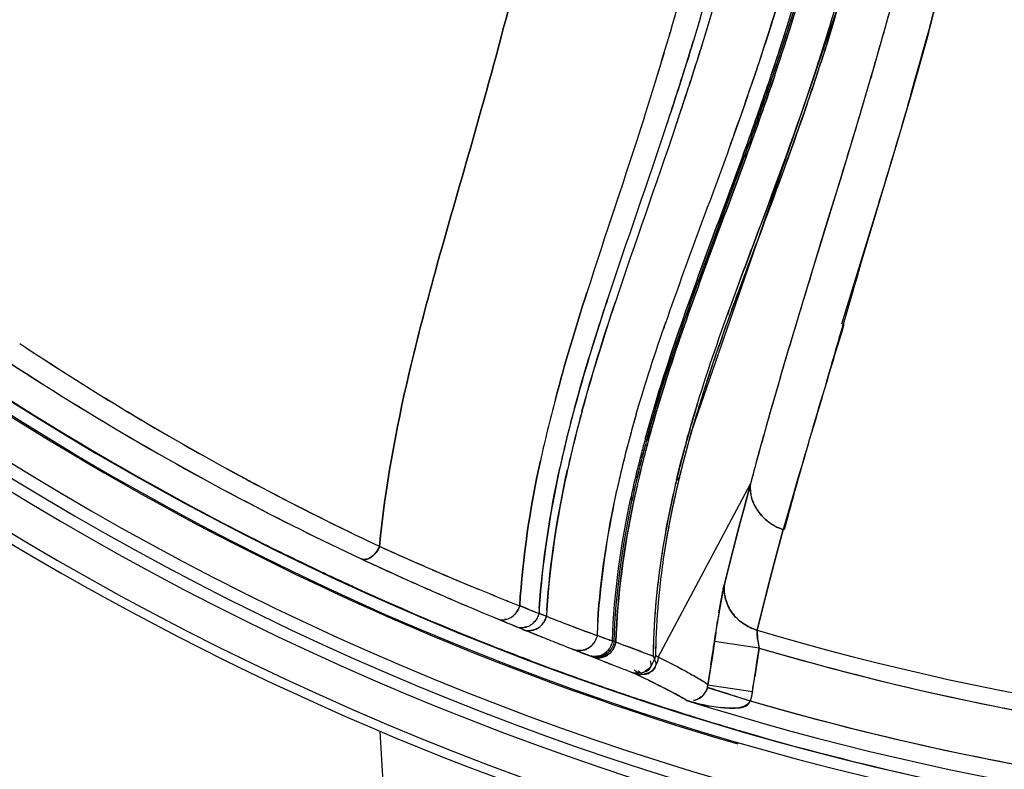
# Model space of a CAD drawing. Extents: x 11242 to 13644, y 829 to 2888.
# Drawn here: x 12045 to 12056, y 1871 to 1879 of the extents above; entities that cross this region are included whole.
import ezdxf

# ---------------------------------------------------------------- set-up
doc = ezdxf.new("R2010")
doc.units = 0
doc.header["$MEASUREMENT"] = 0
doc.layers.get('0').update_dxf_attribs({"linetype": 'CONTINUOUS'})
doc.layers.add('1', color=7, linetype='CONTINUOUS')

msp = doc.modelspace()

# ---------------------------------------------------------------- linework, layer by layer
at = {"color": 1, "linetype": 'Continuous'}
for p, q in [((12053.352, 1877.058), (12054.208, 1879.556)), ((12055.117, 1878.945), (12055.185, 1879.195)), ((12055.191, 1879.193), (12055.12, 1878.944)), ((12055.12, 1878.944), (12054.999, 1878.526)), ((12053.951, 1878.732), (12053.895, 1878.563)), ((12054.55, 1878.698), (12054.566, 1878.752)), ((12054.457, 1878.382), (12054.55, 1878.698)), ((12054.559, 1878.73), (12054.55, 1878.698)), ((12054.999, 1878.526), (12054.829, 1877.95)), ((12054.341, 1877.996), (12054.457, 1878.382)), ((12054.215, 1877.58), (12054.341, 1877.996)), ((12054.829, 1877.95), (12054.607, 1877.21)), ((12054.239, 1877.663), (12053.969, 1876.785)), ((12054.1, 1877.205), (12054.215, 1877.58)), ((12053.996, 1876.868), (12054.1, 1877.205)), ((12054.435, 1876.643), (12054.609, 1877.21)), ((12054.607, 1877.21), (12054.44, 1876.641)), ((12052.57, 1874.805), (12053.352, 1877.058)), ((12053.342, 1877.029), (12053.174, 1876.583)), ((12053.905, 1876.572), (12053.996, 1876.868)), ((12053.969, 1876.785), (12053.914, 1876.606)), ((12053.768, 1876.12), (12053.905, 1876.572)), ((12053.914, 1876.606), (12053.904, 1876.572)), ((12054.231, 1875.98), (12054.435, 1876.643)), ((12054.44, 1876.641), (12054.389, 1876.466)), ((12054.389, 1876.466), (12054.38, 1876.435)), ((12054.38, 1876.435), (12054.345, 1876.316)), ((12054.345, 1876.316), (12054.247, 1875.975)), ((12053.649, 1875.726), (12053.768, 1876.12)), ((12052.63, 1875.097), (12052.622, 1875.07)), ((12051.95, 1874.977), (12051.949, 1874.974)), ((12052.429, 1874.278), (12052.568, 1874.801)), ((12053.748, 1874.278), (12053.687, 1874.07)), ((12052.195, 1872.284), (12053.217, 1874.205)), ((12053.217, 1874.205), (12053.146, 1873.935)), ((12053.184, 1874.078), (12053.217, 1874.205)), ((12053.146, 1873.935), (12053.174, 1874.041)), ((12053.174, 1874.041), (12053.184, 1874.078)), ((12053.687, 1874.07), (12053.581, 1873.698)), ((12053.118, 1873.829), (12053.146, 1873.935)), ((12053.146, 1873.935), (12053.119, 1873.833)), ((12053.119, 1873.833), (12053.09, 1873.721)), ((12053.09, 1873.721), (12053.118, 1873.829)), ((12053.021, 1873.458), (12053.09, 1873.721)), ((12053.09, 1873.721), (12053.022, 1873.462)), ((12053.581, 1873.698), (12053.482, 1873.325)), ((12053.482, 1873.324), (12053.581, 1873.698)), ((12053.022, 1873.462), (12052.928, 1873.093)), ((12052.928, 1873.093), (12053.021, 1873.458)), ((12053.482, 1873.325), (12053.434, 1873.14)), ((12053.434, 1873.14), (12053.482, 1873.324)), ((12048.82, 1873.06), (12048.744, 1873.095)), ((12053.434, 1873.14), (12053.386, 1872.953)), ((12053.386, 1872.952), (12053.434, 1873.14)), ((12053.386, 1872.953), (12053.291, 1872.582)), ((12053.291, 1872.582), (12053.386, 1872.952)), ((12050.709, 1872.832), (12050.657, 1872.853)), ((12050.757, 1872.813), (12050.709, 1872.832)), ((12050.871, 1872.768), (12050.913, 1872.752)), ((12050.913, 1872.752), (12050.871, 1872.768)), ((12050.913, 1872.752), (12050.953, 1872.736)), ((12050.953, 1872.736), (12050.913, 1872.752)), ((12050.514, 1872.665), (12050.554, 1872.648)), ((12050.554, 1872.648), (12050.623, 1872.62)), ((12050.623, 1872.62), (12050.555, 1872.648)), ((12050.868, 1872.521), (12050.787, 1872.554)), ((12050.908, 1872.505), (12050.868, 1872.521)), ((12051.546, 1872.513), (12051.515, 1872.524)), ((12051.575, 1872.502), (12051.546, 1872.513)), ((12051.575, 1872.502), (12051.599, 1872.494)), ((12051.599, 1872.494), (12051.575, 1872.502)), ((12051.599, 1872.494), (12051.632, 1872.482)), ((12051.685, 1872.463), (12051.724, 1872.45)), ((12051.704, 1872.457), (12051.685, 1872.463)), ((12051.724, 1872.45), (12051.704, 1872.457)), ((12051.863, 1872.397), (12051.925, 1872.374)), ((12051.925, 1872.374), (12051.866, 1872.396)), ((12052.818, 1872.456), (12052.795, 1872.297)), ((12053.313, 1872.384), (12052.818, 1872.456)), ((12050.601, 1872.311), (12050.519, 1872.343)), ((12051.259, 1872.366), (12051.318, 1872.343)), ((12051.426, 1872.3), (12051.318, 1872.343)), ((12051.318, 1872.343), (12051.374, 1872.321)), ((12051.374, 1872.321), (12051.426, 1872.3)), ((12051.464, 1872.285), (12051.426, 1872.3)), ((12051.426, 1872.3), (12051.445, 1872.293)), ((12051.445, 1872.293), (12051.464, 1872.285)), ((12051.925, 1872.374), (12052.001, 1872.345)), ((12052.003, 1872.345), (12051.925, 1872.374)), ((12052.001, 1872.345), (12052.02, 1872.338)), ((12052.02, 1872.338), (12052.102, 1872.308)), ((12052.102, 1872.308), (12052.138, 1872.294)), ((12052.138, 1872.294), (12052.102, 1872.308)), ((12052.164, 1872.298), (12052.174, 1872.293)), ((12052.174, 1872.293), (12052.185, 1872.289)), ((12052.185, 1872.289), (12052.195, 1872.284)), ((12052.195, 1872.284), (12052.187, 1872.288)), ((12052.795, 1872.297), (12052.77, 1872.137)), ((12053.313, 1872.384), (12053.277, 1872.143)), ((12053.289, 1872.224), (12053.313, 1872.384)), ((12050.77, 1872.247), (12050.687, 1872.278)), ((12051.673, 1872.203), (12051.611, 1872.228)), ((12051.611, 1872.228), (12051.673, 1872.203)), ((12052.746, 1871.977), (12052.78, 1872.198)), ((12053.277, 1872.143), (12053.289, 1872.224)), ((12051.895, 1872.118), (12051.932, 1872.101)), ((12052.77, 1872.137), (12052.746, 1871.977)), ((12053.24, 1871.903), (12053.277, 1872.143)), ((12053.277, 1872.143), (12053.265, 1872.063)), ((12052.048, 1872.045), (12052.029, 1872.054)), ((12052.054, 1872.042), (12052.048, 1872.045)), ((12052.079, 1872.03), (12052.054, 1872.042)), ((12052.746, 1871.977), (12053.24, 1871.903)), ((12052.366, 1871.885), (12052.37, 1871.883)), ((12052.739, 1871.947), (12053.216, 1871.798)), ((12052.509, 1871.803), (12052.505, 1871.806)), ((12052.505, 1871.806), (12052.509, 1871.803))]:
    msp.add_line(p, q, dxfattribs=at)
for points in [[(12054.155, 1879.376), (12054.068, 1879.095), (12053.999, 1878.877)], [(12052.138, 1872.294), (12052.143, 1872.282), (12052.148, 1872.27), (12052.152, 1872.258)], [(12052.164, 1872.296), (12052.16, 1872.284), (12052.156, 1872.271), (12052.151, 1872.258)], [(12052.152, 1872.258), (12052.157, 1872.271), (12052.161, 1872.284), (12052.164, 1872.297)], [(12052.739, 1871.947), (12052.742, 1871.957), (12052.744, 1871.967), (12052.746, 1871.977)], [(12053.24, 1871.903), (12053.234, 1871.867), (12053.226, 1871.832), (12053.216, 1871.798)]]:
    msp.add_lwpolyline(points, dxfattribs=at)
for centre, radius, start, end in [((12061.957, 1901.803), 160.5, 273.57214, 266.42786), ((12061.957, 1901.803), 31.602, 226.2778, 215.1573), ((12022.747, 1887.802), 30.802, 343.816, 346.4258), ((12023.975, 1887.822), 29.905, 343.1745, 345.8881), ((12024.44, 1887.815), 29.562, 342.9288, 345.6895), ((12027.638, 1887.433), 27.062, 341.5482, 344.7131), ((12027.685, 1887.419), 27.014, 341.5459, 344.4662), ((12028.646, 1887.117), 26.179, 341.3887, 344.7047), ((12028.769, 1887.072), 26.067, 341.3832, 344.7172), ((12028.901, 1887.026), 25.946, 341.3727, 344.7264), ((12028.688, 1887.104), 26.136, 341.3858, 344.4462), ((12028.81, 1887.06), 26.024, 341.3803, 344.4571), ((12028.941, 1887.014), 25.904, 341.3698, 344.4644), ((12017.441, 1889.386), 39.096, 344.8895, 346.1012), ((12031.378, 1886.234), 23.787, 342.2953, 344.1983), ((12005.205, 1893.188), 51.429, 343.6719, 344.8809), ((12012.271, 1890.387), 44.356, 345.3826, 345.9849), ((12031.678, 1886.1), 23.434, 341.9372, 343.6391), ((12031.835, 1886.059), 23.272, 341.9123, 343.5844), ((11998.585, 1895.076), 58.312, 343.74343, 344.43658), ((12031.094, 1886.289), 24.074, 343.0271, 343.2599), ((12016.982, 1889.529), 36.82, 342.1893, 343.7361), ((12016.983, 1889.529), 36.818, 342.1896, 343.736), ((12031.06, 1886.299), 24.11, 342.6864, 343.0271), ((12023.991, 1887.822), 29.889, 342.749, 343.1639), ((12024.045, 1887.806), 29.833, 342.7663, 343.1643), ((12024.23, 1887.886), 29.784, 342.5094, 342.9171), ((12024.285, 1887.869), 29.726, 342.5258, 342.9174), ((12031.148, 1886.272), 24.018, 342.3749, 342.528), ((12031.112, 1886.283), 24.056, 342.528, 342.6864), ((12062.056, 1901.942), 31.771, 226.3247, 243.0583), ((12014.999, 1890.648), 39.316, 341.5395, 342.7156), ((12016.644, 1890.126), 37.589, 341.7214, 342.7172), ((12031.108, 1886.285), 24.06, 342.0676, 342.3747), ((12028.924, 1887.005), 26.36, 342.0827, 342.3197), ((12014.94, 1890.848), 39.535, 341.2952, 342.4741), ((12016.666, 1890.292), 37.721, 341.4795, 342.4773), ((12024.967, 1888.328), 29.88, 341.3248, 341.5411), ((12025.002, 1888.316), 29.842, 341.3339, 341.5413), ((12027.105, 1887.596), 28.272, 341.366, 342.0768), ((12030.76, 1886.398), 24.425, 341.7087, 342.0667), ((12006.9, 1892.248), 50.018, 344.0764, 344.575), ((12014.671, 1891.858), 40.764, 340.0283, 341.2657), ((12016.862, 1891.099), 38.445, 340.2158, 341.2808), ((12018.087, 1890.712), 37.333, 340.0975, 341.3322), ((12018.116, 1890.699), 37.32, 340.0964, 341.3279), ((12018.145, 1890.689), 37.308, 340.0908, 341.3187), ((12028.747, 1887.063), 26.545, 341.3864, 341.7085), ((11989.814, 1897.661), 67.456, 343.40335, 343.67329), ((12026.067, 1887.966), 29.373, 341.0398, 341.3856), ((12024.689, 1888.408), 30.821, 341.0955, 341.3712), ((11997.471, 1894.944), 59.826, 343.49661, 344.07115), ((12004.202, 1894.205), 50.683, 341.5907, 341.7539), ((12003.777, 1894.578), 51.304, 341.3478, 341.5127), ((11956.315, 1907.69), 102.425, 342.9528, 343.37997), ((11999.939, 1897.142), 56.415, 340.095, 340.2585), ((11999.274, 1897.463), 57.321, 339.99129, 340.1532), ((11999.298, 1897.453), 57.313, 339.98994, 340.152), ((11999.312, 1897.451), 57.318, 339.98396, 340.1462), ((11967.77, 1903.771), 90.81, 342.993, 343.48053), ((12240.337, 1806.817), 199.743, 159.42932, 159.55682), ((12117.061, 1852.662), 68.218, 159.47338, 159.72136), ((12113.191, 1854.228), 64.044, 159.57129, 159.83529), ((12159.933, 1843.954), 110.932, 162.9025, 163.35533), ((12086.696, 1864.717), 36.913, 161.7867, 161.9135), ((12085.502, 1864.995), 35.601, 161.6128, 161.7446), ((12084.05, 1864.894), 33.013, 159.7776, 160.9641), ((12092.324, 1861.806), 41.846, 159.7263, 160.0527), ((12079.174, 1866.662), 28.471, 160.8544, 161.0115), ((12062.287, 1901.97), 31.576, 235.5396, 242.1813), ((12062.314, 1902.018), 31.631, 235.5486, 242.1752), ((12077.827, 1867.117), 26.88, 160.8784, 161.0409), ((12077.699, 1867.164), 26.725, 160.8881, 161.0515), ((12077.555, 1867.214), 26.553, 160.8953, 161.0594), ((12180.035, 1837.29), 131.594, 162.90515, 163.15955), ((11975.395, 1898.445), 81.991, 343.68594, 344.09455), ((12062.336, 1901.669), 31.111, 236.3751, 238.831), ((12062.433, 1901.826), 31.295, 236.3863, 238.8276), ((12115.416, 1857.251), 64.471, 163.34803, 164.08872), ((12108.615, 1859.3), 57.369, 163.35946, 164.19155), ((12073.377, 1868.599), 21.716, 161.0201, 161.8114), ((12069.409, 1869.924), 17.534, 161.8778, 162.715), ((12070.031, 1869.7), 18.193, 161.8156, 162.6224), ((12111.676, 1857.925), 60.189, 163.10765, 164.23567), ((12065.509, 1871.277), 14.965, 165.0173, 167.7187), ((12067.714, 1870.45), 15.759, 162.7077, 163.9711), ((12067.613, 1870.455), 15.66, 162.6152, 163.8854), ((12062.413, 1901.792), 31.256, 238.8266, 239.1306), ((12062.409, 1901.789), 31.252, 238.8301, 239.1341), ((12065.004, 1871.314), 14.237, 164.8004, 167.5024), ((12067.188, 1870.593), 15.238, 162.9145, 163.944), ((12062.39, 1901.754), 31.211, 239.1314, 241.7831), ((12062.312, 1901.623), 31.06, 239.1312, 241.7956), ((12064.712, 1871.36), 13.854, 164.7206, 167.6516), ((12064.82, 1871.332), 13.965, 164.7278, 167.4667), ((12066.403, 1870.785), 15.049, 163.8277, 164.631), ((12066.395, 1870.787), 15.041, 163.8363, 164.6308), ((12095.053, 1863.161), 43.268, 164.2183, 164.6799), ((12096.159, 1862.762), 44.441, 164.1154, 164.5601), ((12064.763, 1871.281), 12.717, 163.9049, 166.5196), ((12065.282, 1871.142), 13.231, 163.9445, 166.2891), ((12064.555, 1871.29), 13.133, 164.6175, 166.0699), ((12064.563, 1871.288), 13.142, 164.6182, 166.0567), ((12064.724, 1871.26), 13.134, 164.8013, 165.5156), ((12064.742, 1871.255), 13.153, 164.802, 165.4914), ((12064.689, 1871.272), 13.078, 164.8267, 165.535), ((12064.706, 1871.268), 13.096, 164.8274, 165.5109), ((12064.649, 1871.286), 13.017, 164.8517, 165.5528), ((12064.666, 1871.281), 13.034, 164.8524, 165.5289), ((12087.691, 1865.099), 35.656, 164.557, 165.2033), ((12089.511, 1864.678), 37.523, 164.6781, 165.2981), ((12063.745, 1871.512), 12.123, 165.5158, 166.3919), ((12063.82, 1871.494), 12.2, 165.4922, 166.1936), ((12063.735, 1871.518), 12.093, 165.5353, 166.4121), ((12063.804, 1871.501), 12.165, 165.5118, 166.2139), ((12063.723, 1871.524), 12.061, 165.5533, 166.4311), ((12063.788, 1871.508), 12.128, 165.5299, 166.2329), ((12063.251, 1871.616), 11.789, 166.0801, 167.8672), ((12063.298, 1871.604), 11.837, 166.0687, 167.6603), ((12063.155, 1871.654), 11.517, 166.3852, 168.1407), ((12063.243, 1871.634), 11.607, 166.1866, 167.926), ((12063.236, 1871.639), 11.581, 166.2065, 167.9611), ((12063.227, 1871.644), 11.551, 166.2251, 167.9967), ((12062.211, 1901.439), 30.85, 241.7988, 241.9724), ((12062.44, 1901.848), 31.318, 241.7827, 241.9397), ((12063.148, 1871.659), 11.49, 166.4051, 168.1766), ((12063.139, 1871.664), 11.46, 166.4238, 168.2132), ((12062.599, 1871.792), 10.47, 166.2659, 169.5972), ((12062.583, 1871.798), 10.453, 166.2763, 169.5508), ((12091.178, 1863.747), 38.88, 164.2864, 165.1759), ((12062.571, 1902.098), 31.6, 241.944, 244.5532), ((12062.934, 1902.823), 32.411, 241.9947, 244.5249), ((12063.176, 1871.667), 11.084, 166.547, 167.3307), ((12062.918, 1871.73), 10.818, 166.5545, 167.3573), ((12062.315, 1902.02), 31.633, 242.1754, 244.8996), ((12062.362, 1902.124), 31.746, 242.1919, 244.9031), ((12062.452, 1871.827), 10.344, 167.3127, 169.7288), ((12062.38, 1871.849), 10.267, 167.344, 169.6991), ((12053.669, 1874.168), 0.455, 193.6863, 206.5719), ((12061.956, 1901.798), 31.598, 243.1025, 243.8845), ((12061.275, 1872.044), 9.146, 169.6633, 173.7826), ((12061.321, 1872.036), 9.169, 169.582, 171.9027), ((12061.208, 1872.055), 9.054, 169.6477, 171.9256), ((12062.733, 1902.434), 31.973, 244.5492, 244.7655), ((12063.814, 1904.64), 34.43, 244.5032, 244.704), ((12061.934, 1901.659), 30.933, 245.4929, 246.6753), ((12063.416, 1905.012), 34.6, 245.5626, 246.6323), ((12061.943, 1901.772), 31.568, 243.8844, 245.2857), ((12063.719, 1905.023), 34.948, 244.9035, 245.9343), ((12063.43, 1904.401), 34.262, 244.901, 245.1282), ((12063.726, 1905.043), 34.968, 245.1302, 245.9387), ((12060.653, 1872.135), 8.493, 171.9293, 173.9437), ((12060.608, 1872.138), 8.448, 171.9078, 173.9328), ((12062.184, 1902.241), 31.568, 246.6773, 247.7076), ((12062.261, 1902.424), 31.766, 246.6943, 247.7091), ((12061.931, 1901.747), 31.541, 245.4381, 245.6305), ((12064.334, 1906.404), 36.459, 245.937, 246.8087), ((12064.47, 1906.716), 36.8, 245.9425, 246.806), ((12061.385, 1871.343), 8.636, 168.3106, 170.4965), ((12061.955, 1901.801), 31.6, 245.6313, 248.3668), ((12063.125, 1904.548), 34.059, 247.7141, 248.5251), ((12062.447, 1902.814), 32.197, 247.6655, 248.2302), ((12059.946, 1872.188), 7.809, 173.7798, 177.8243), ((12060.054, 1872.196), 7.891, 173.9242, 177.9031), ((12060.032, 1872.198), 7.869, 173.9229, 177.9156), ((12066.423, 1911.293), 41.776, 246.8165, 247.4644), ((12066.26, 1910.898), 41.348, 246.8095, 247.4633), ((12059.284, 1894.906), 23.68, 248.2404, 248.6329), ((12060.595, 1897.399), 26.481, 247.9575, 248.1919), ((12054.89, 1883.155), 11.137, 248.2163, 248.4571), ((12060.72, 1897.741), 26.845, 248.2138, 248.4756), ((12053.151, 1878.743), 6.395, 248.4333, 249.0693), ((12059.697, 1872.236), 8.843, 176.2014, 176.5481), ((12059.697, 1872.236), 8.842, 176.2042, 176.5481), ((12059.681, 1872.219), 8.743, 176.1321, 176.6134), ((12059.68, 1872.219), 8.742, 176.1361, 176.6135), ((12061.025, 1898.595), 27.751, 248.719, 249.1725), ((12063.441, 1904.91), 34.512, 248.7862, 249.151), ((12066.841, 1870.426), 14.169, 170.4843, 171.0104), ((12060.103, 1871.535), 7.341, 170.278, 170.9988), ((12055.098, 1883.794), 12.036, 247.0708, 247.461), ((12065.339, 1908.664), 38.932, 247.4548, 247.6179), ((12056.993, 1888.366), 16.986, 247.4659, 247.7244), ((12066.899, 1912.476), 43.051, 247.787, 247.9035), ((12066.896, 1912.47), 43.044, 247.787, 247.9036), ((12060.763, 1897.852), 26.964, 249.1323, 249.5581), ((12060.557, 1897.363), 26.434, 249.1713, 249.9967), ((12059.504, 1872.165), 7.997, 176.329, 177.4269), ((12059.503, 1872.165), 7.996, 176.3392, 177.427), ((12067.425, 1870.331), 14.761, 171, 171.7224), ((12067.962, 1915.098), 45.881, 247.9052, 248.1788), ((12067.134, 1913.052), 43.673, 247.9023, 248.0192), ((12070.836, 1922.289), 53.624, 248.184, 248.3966), ((12070.469, 1921.364), 52.629, 248.1806, 248.3972), ((12058.391, 1891.504), 20.187, 249.5722, 250.0841), ((12060.176, 1896.408), 25.406, 250.0675, 250.2116), ((12061.957, 1901.803), 30.478, 253.481, 286.519), ((12061.969, 1901.834), 31.636, 248.3664, 248.7814), ((12078.384, 1941.361), 74.136, 248.39959, 248.53764), ((12078.551, 1941.774), 74.581, 248.39789, 248.53458), ((12059.01, 1893.162), 21.957, 250.2757, 250.5131), ((12058.783, 1892.523), 21.279, 250.3607, 250.5133), ((12065.554, 1908.613), 38.717, 249.0701, 249.2907), ((12067.003, 1912.422), 42.792, 249.0802, 249.2839), ((12059.493, 1872.216), 7.356, 177.9015, 179.3935), ((12059.122, 1872.225), 6.984, 177.8734, 179.4347), ((12059.687, 1872.213), 7.523, 177.9366, 179.364), ((12059.575, 1872.217), 7.412, 177.9297, 179.3707), ((12033.686, 1875.126), 19.317, 351.5755, 352.0553), ((12055.032, 1872.695), 1.747, 187.4096, 190.2661), ((12061.971, 1901.84), 31.642, 248.9403, 249.1083), ((12065.241, 1907.174), 37.511, 248.4519, 248.6926), ((12065.055, 1906.699), 37, 248.45, 248.695), ((12068.385, 1916.093), 46.715, 249.471, 249.6005), ((12047.48, 1862.847), 10.549, 62.0152, 63.4515), ((12048.188, 1864.248), 8.98, 61.8267, 63.4961), ((12018.977, 1877.297), 34.185, 351.4214, 351.5888), ((12061.957, 1901.803), 30.663, 253.6247, 286.3753), ((12062.017, 1902.07), 30.936, 253.6588, 260.873), ((12061.973, 1901.845), 31.648, 249.2686, 250.0231), ((12065.545, 1907.958), 38.351, 248.7952, 248.9281), ((12065.481, 1907.791), 38.172, 248.7939, 248.927), ((12061.973, 1901.846), 31.649, 250.0231, 250.35), ((12065.859, 1908.773), 39.225, 248.9284, 249.1465), ((12065.645, 1908.218), 38.63, 248.9272, 249.1489), ((12042.725, 1852.716), 21.46, 64.3062, 64.5935), ((12044.623, 1856.705), 17.042, 63.6864, 64.6064), ((12061.973, 1901.846), 31.648, 250.35, 250.7224), ((12061.972, 1901.843), 31.645, 250.7224, 251.2627), ((12046.541, 1860.616), 12.686, 63.6505, 64.1187), ((12051.261, 1869.774), 2.657, 58.2291, 59.4003), ((12051.319, 1869.867), 2.548, 55.9214, 58.2323), ((12052.549, 1872.007), 0.199, 342.6741, 351.4973), ((12014.652, 1877.916), 39.053, 351.1418, 351.3797), ((12061.971, 1901.838), 31.64, 251.2627, 251.6664), ((12042.843, 1839.739), 33.694, 72.4813, 72.8467), ((12061.791, 1899.659), 29.15, 252.418, 252.8936), ((12052.55, 1872.007), 0.699, 342.6283, 351.4274), ((12061.967, 1901.829), 31.63, 251.6664, 252.5047), ((12051.549, 1870.252), 1.824, 58.3739, 59.7823), ((12053.103, 1873.71), 1.996, 252.7063, 263.6785), ((12061.957, 1901.803), 31.452, 252.5188, 287.4813), ((12061.957, 1901.803), 31.252, 253.7581, 286.2419), ((12062.016, 1902.071), 31.526, 253.7913, 260.9478), ((12061.964, 1901.817), 31.618, 252.5047, 252.797), ((12061.96, 1901.806), 31.606, 252.797, 253.3382), ((12061.956, 1901.793), 31.593, 253.3382, 253.6288), ((12061.955, 1901.79), 31.59, 253.6288, 253.8004), ((12061.954, 1901.787), 31.587, 253.8017, 261.8195)]:
    msp.add_arc(centre, radius, start, end, dxfattribs=at)
for points in [[(12050.231, 1878.359), (12050.381, 1878.896), (12050.527, 1879.435), (12050.66, 1879.977)], [(12050.66, 1879.977), (12050.527, 1879.435), (12050.381, 1878.896), (12050.231, 1878.359)], [(12053.456, 1878.762), (12053.353, 1878.457), (12053.245, 1878.153), (12053.135, 1877.851)], [(12053.471, 1878.751), (12053.369, 1878.446), (12053.261, 1878.143), (12053.151, 1877.841)], [(12053.488, 1878.739), (12053.385, 1878.435), (12053.278, 1878.133), (12053.168, 1877.832)], [(12053.957, 1878.834), (12053.761, 1878.232), (12053.541, 1877.638), (12053.319, 1877.046)], [(12053.335, 1877.088), (12053.551, 1877.667), (12053.766, 1878.247), (12053.957, 1878.834)], [(12053.33, 1876.999), (12053.507, 1877.472), (12053.683, 1877.945), (12053.847, 1878.423)], [(12053.847, 1878.422), (12053.687, 1877.955), (12053.516, 1877.492), (12053.342, 1877.029)], [(12049.742, 1876.641), (12049.902, 1877.214), (12050.07, 1877.786), (12050.231, 1878.359)], [(12050.231, 1878.359), (12050.07, 1877.786), (12049.902, 1877.214), (12049.742, 1876.641)], [(12052.037, 1878.267), (12051.83, 1877.619), (12051.609, 1876.975), (12051.402, 1876.326)], [(12052.291, 1878.199), (12052.075, 1877.55), (12051.846, 1876.905), (12051.632, 1876.255)], [(12052.386, 1878.17), (12052.167, 1877.52), (12051.935, 1876.876), (12051.719, 1876.225)], [(12052.983, 1877.935), (12052.749, 1877.289), (12052.503, 1876.648), (12052.278, 1875.999)], [(12053.135, 1877.851), (12052.901, 1877.207), (12052.655, 1876.569), (12052.43, 1875.922)], [(12052.431, 1875.922), (12052.655, 1876.569), (12052.901, 1877.207), (12053.135, 1877.851)], [(12052.447, 1875.914), (12052.671, 1876.56), (12052.917, 1877.199), (12053.151, 1877.841)], [(12053.151, 1877.841), (12052.917, 1877.199), (12052.671, 1876.56), (12052.447, 1875.914)], [(12052.464, 1875.905), (12052.688, 1876.551), (12052.934, 1877.189), (12053.168, 1877.832)], [(12053.168, 1877.832), (12052.934, 1877.189), (12052.688, 1876.551), (12052.464, 1875.905)], [(12053.319, 1877.046), (12053.198, 1876.724), (12053.077, 1876.402), (12052.961, 1876.078)], [(12053.028, 1876.262), (12053.128, 1876.538), (12053.232, 1876.813), (12053.335, 1877.088)], [(12049.431, 1875.438), (12049.525, 1875.841), (12049.631, 1876.242), (12049.742, 1876.641)], [(12049.742, 1876.641), (12049.631, 1876.242), (12049.525, 1875.841), (12049.431, 1875.438)], [(12051.053, 1875.146), (12051.158, 1875.543), (12051.277, 1875.936), (12051.402, 1876.327)], [(12051.402, 1876.326), (12051.277, 1875.936), (12051.158, 1875.543), (12051.053, 1875.146)], [(12051.266, 1875.047), (12051.376, 1875.453), (12051.501, 1875.855), (12051.632, 1876.255)], [(12051.347, 1875.011), (12051.458, 1875.419), (12051.585, 1875.824), (12051.719, 1876.225)], [(12052.63, 1875.097), (12052.751, 1875.489), (12052.887, 1875.877), (12053.028, 1876.262)], [(12051.607, 1876.177), (12051.484, 1875.803), (12051.368, 1875.427), (12051.266, 1875.047)], [(12051.693, 1876.147), (12051.569, 1875.771), (12051.451, 1875.393), (12051.347, 1875.011)], [(12051.95, 1874.977), (12052.05, 1875.321), (12052.161, 1875.661), (12052.278, 1875.999)], [(12052.989, 1876.082), (12052.905, 1875.848), (12052.822, 1875.614), (12052.745, 1875.378)], [(12052.049, 1874.703), (12052.161, 1875.114), (12052.291, 1875.52), (12052.431, 1875.922)], [(12052.066, 1874.695), (12052.177, 1875.106), (12052.308, 1875.512), (12052.447, 1875.914)], [(12052.084, 1874.687), (12052.195, 1875.098), (12052.325, 1875.503), (12052.464, 1875.905)], [(12052.406, 1875.85), (12052.276, 1875.471), (12052.154, 1875.089), (12052.049, 1874.703)], [(12052.422, 1875.842), (12052.292, 1875.463), (12052.171, 1875.082), (12052.066, 1874.695)], [(12052.439, 1875.833), (12052.31, 1875.455), (12052.188, 1875.073), (12052.084, 1874.687)], [(12049.102, 1873.512), (12049.162, 1874.16), (12049.282, 1874.804), (12049.431, 1875.438)], [(12049.431, 1875.438), (12049.282, 1874.804), (12049.162, 1874.16), (12049.102, 1873.512)], [(12054.085, 1875.413), (12053.974, 1875.034), (12053.859, 1874.656), (12053.748, 1874.278)], [(12051.266, 1875.047), (12051.204, 1874.818), (12051.147, 1874.587), (12051.096, 1874.355)], [(12052.396, 1874.246), (12052.464, 1874.532), (12052.543, 1874.816), (12052.63, 1875.097)], [(12050.657, 1872.853), (12050.69, 1873.394), (12050.772, 1873.932), (12050.886, 1874.461)], [(12050.886, 1874.461), (12050.772, 1873.932), (12050.69, 1873.394), (12050.657, 1872.853)], [(12050.874, 1872.821), (12050.909, 1873.35), (12050.991, 1873.877), (12051.105, 1874.395)], [(12050.958, 1872.809), (12050.993, 1873.331), (12051.074, 1873.851), (12051.187, 1874.363)], [(12051.096, 1874.355), (12050.987, 1873.85), (12050.908, 1873.337), (12050.874, 1872.821)], [(12051.178, 1874.322), (12051.07, 1873.824), (12050.992, 1873.318), (12050.958, 1872.809)], [(12051.523, 1872.676), (12051.554, 1873.166), (12051.629, 1873.654), (12051.734, 1874.134)], [(12051.725, 1874.093), (12051.625, 1873.627), (12051.554, 1873.153), (12051.523, 1872.677)], [(12051.685, 1872.463), (12051.705, 1873), (12051.781, 1873.536), (12051.893, 1874.062)], [(12051.704, 1872.457), (12051.723, 1872.993), (12051.799, 1873.529), (12051.91, 1874.054)], [(12051.724, 1872.45), (12051.742, 1872.986), (12051.817, 1873.521), (12051.929, 1874.046)], [(12051.92, 1874.005), (12051.813, 1873.494), (12051.742, 1872.972), (12051.724, 1872.45)], [(12053.263, 1873.965), (12053.296, 1873.899), (12053.346, 1873.84), (12053.404, 1873.794)], [(12053.403, 1873.794), (12053.346, 1873.841), (12053.299, 1873.901), (12053.266, 1873.966)], [(12053.581, 1873.698), (12053.517, 1873.719), (12053.455, 1873.751), (12053.403, 1873.794)], [(12053.404, 1873.794), (12053.456, 1873.753), (12053.517, 1873.719), (12053.581, 1873.698)], [(12052.275, 1873.671), (12052.204, 1873.28), (12052.157, 1872.883), (12052.143, 1872.486)], [(12052.928, 1873.093), (12052.919, 1873.019), (12052.932, 1872.942), (12052.96, 1872.873)], [(12050.514, 1872.703), (12050.506, 1872.701), (12050.497, 1872.7), (12050.488, 1872.699)], [(12050.728, 1872.617), (12050.719, 1872.614), (12050.71, 1872.613), (12050.702, 1872.612)], [(12052.818, 1872.456), (12052.83, 1872.532), (12052.841, 1872.608), (12052.852, 1872.683)], [(12052.195, 1872.284), (12052.192, 1872.199), (12052.105, 1872.065), (12052.024, 1872.092)], [(12052.151, 1872.258), (12052.128, 1872.184), (12052.044, 1872.085), (12051.97, 1872.11)], [(12052.61, 1872.062), (12052.55, 1872.097), (12052.489, 1872.131), (12052.427, 1872.164)], [(12052.43, 1872.163), (12052.492, 1872.13), (12052.553, 1872.097), (12052.614, 1872.061)], [(12052.366, 1871.885), (12052.302, 1871.919), (12052.237, 1871.952), (12052.172, 1871.984)], [(12052.178, 1871.981), (12052.241, 1871.95), (12052.304, 1871.918), (12052.366, 1871.885)], [(12052.509, 1871.803), (12052.615, 1871.771), (12052.723, 1871.745), (12052.833, 1871.732)], [(12053.216, 1871.798), (12053.166, 1871.696), (12052.996, 1871.713), (12052.883, 1871.725)], [(12052.833, 1871.732), (12052.914, 1871.722), (12052.996, 1871.713), (12053.078, 1871.72)]]:
    msp.add_open_spline(points, degree=3, dxfattribs=at)
for points, knots in [([(12052.429, 1874.278), (12052.426, 1874.271), (12052.416, 1874.259), (12052.403, 1874.25), (12052.396, 1874.246)], [0, 0, 0, 0, 0.450114, 1, 1, 1, 1]), ([(12052.396, 1874.246), (12052.403, 1874.25), (12052.416, 1874.259), (12052.426, 1874.271), (12052.429, 1874.278)], [0, 0, 0, 0, 0.549905, 1, 1, 1, 1]), ([(12053.217, 1874.205), (12053.215, 1874.181), (12053.214, 1874.133), (12053.222, 1874.084), (12053.227, 1874.061)], [0, 0, 0, 0, 0.495829, 1, 1, 1, 1]), ([(12053.23, 1874.061), (12053.224, 1874.085), (12053.215, 1874.133), (12053.215, 1874.182), (12053.217, 1874.205)], [0, 0, 0, 0, 0.507536, 1, 1, 1, 1]), ([(12053.266, 1873.966), (12053.258, 1873.982), (12053.245, 1874.013), (12053.234, 1874.045), (12053.23, 1874.061)], [0, 0, 0, 0, 0.503939, 1, 1, 1, 1]), ([(12049.046, 1873.425), (12049.058, 1873.438), (12049.08, 1873.465), (12049.096, 1873.496), (12049.102, 1873.512)], [0, 0, 0, 0, 0.510547, 1, 1, 1, 1]), ([(12049.102, 1873.512), (12049.096, 1873.496), (12049.079, 1873.466), (12049.058, 1873.438), (12049.046, 1873.425)], [0, 0, 0, 0, 0.490241, 1, 1, 1, 1]), ([(12048.974, 1873.375), (12048.987, 1873.38), (12049.013, 1873.394), (12049.035, 1873.414), (12049.046, 1873.425)], [0, 0, 0, 0, 0.475469, 1, 1, 1, 1]), ([(12049.046, 1873.425), (12049.035, 1873.414), (12049.013, 1873.394), (12048.987, 1873.38), (12048.974, 1873.375)], [0, 0, 0, 0, 0.526761, 1, 1, 1, 1]), ([(12048.896, 1873.375), (12048.907, 1873.37), (12048.934, 1873.364), (12048.96, 1873.37), (12048.974, 1873.375)], [0, 0, 0, 0, 0.457562, 1, 1, 1, 1]), ([(12048.974, 1873.375), (12048.96, 1873.37), (12048.934, 1873.365), (12048.907, 1873.37), (12048.896, 1873.375)], [0, 0, 0, 0, 0.539822, 1, 1, 1, 1]), ([(12052.916, 1873.04), (12052.918, 1873.05), (12052.922, 1873.067), (12052.926, 1873.085), (12052.928, 1873.093)], [0, 0, 0, 0, 0.540763, 1, 1, 1, 1]), ([(12052.942, 1872.926), (12052.934, 1872.954), (12052.924, 1873.009), (12052.925, 1873.066), (12052.928, 1873.093)], [0, 0, 0, 0, 0.514432, 1, 1, 1, 1]), ([(12052.896, 1872.935), (12052.9, 1872.953), (12052.906, 1872.988), (12052.913, 1873.023), (12052.916, 1873.04)], [0, 0, 0, 0, 0.522306, 1, 1, 1, 1]), ([(12050.657, 1872.853), (12050.652, 1872.835), (12050.636, 1872.8), (12050.613, 1872.768), (12050.599, 1872.754)], [0, 0, 0, 0, 0.483282, 1, 1, 1, 1]), ([(12050.617, 1872.776), (12050.626, 1872.788), (12050.642, 1872.813), (12050.653, 1872.84), (12050.657, 1872.853)], [0, 0, 0, 0, 0.517066, 1, 1, 1, 1]), ([(12052.868, 1872.774), (12052.872, 1872.802), (12052.882, 1872.856), (12052.892, 1872.909), (12052.896, 1872.935)], [0, 0, 0, 0, 0.518017, 1, 1, 1, 1]), ([(12053.011, 1872.779), (12052.995, 1872.801), (12052.968, 1872.849), (12052.949, 1872.9), (12052.942, 1872.926)], [0, 0, 0, 0, 0.5048, 1, 1, 1, 1]), ([(12052.96, 1872.873), (12052.966, 1872.857), (12052.982, 1872.824), (12053.001, 1872.793), (12053.011, 1872.779)], [0, 0, 0, 0, 0.497301, 1, 1, 1, 1]), ([(12050.514, 1872.704), (12050.534, 1872.709), (12050.574, 1872.727), (12050.604, 1872.758), (12050.617, 1872.776)], [0, 0, 0, 0, 0.489704, 1, 1, 1, 1]), ([(12050.871, 1872.768), (12050.866, 1872.75), (12050.851, 1872.714), (12050.827, 1872.682), (12050.813, 1872.668)], [0, 0, 0, 0, 0.482764, 1, 1, 1, 1]), ([(12050.915, 1872.657), (12050.924, 1872.669), (12050.939, 1872.694), (12050.95, 1872.722), (12050.953, 1872.736)], [0, 0, 0, 0, 0.517586, 1, 1, 1, 1]), ([(12050.953, 1872.736), (12050.95, 1872.722), (12050.94, 1872.696), (12050.925, 1872.671), (12050.916, 1872.659)], [0, 0, 0, 0, 0.482518, 1, 1, 1, 1]), ([(12053.136, 1872.658), (12053.112, 1872.674), (12053.067, 1872.711), (12053.028, 1872.755), (12053.011, 1872.779)], [0, 0, 0, 0, 0.50137, 1, 1, 1, 1]), ([(12053.011, 1872.779), (12053.028, 1872.756), (12053.064, 1872.713), (12053.108, 1872.677), (12053.131, 1872.661)], [0, 0, 0, 0, 0.498537, 1, 1, 1, 1]), ([(12050.412, 1872.707), (12050.427, 1872.701), (12050.462, 1872.695), (12050.497, 1872.699), (12050.514, 1872.704)], [0, 0, 0, 0, 0.475137, 1, 1, 1, 1]), ([(12050.623, 1872.62), (12050.639, 1872.614), (12050.674, 1872.608), (12050.71, 1872.612), (12050.728, 1872.617)], [0, 0, 0, 0, 0.475911, 1, 1, 1, 1]), ([(12050.728, 1872.617), (12050.748, 1872.622), (12050.788, 1872.641), (12050.819, 1872.672), (12050.832, 1872.69)], [0, 0, 0, 0, 0.491215, 1, 1, 1, 1]), ([(12050.81, 1872.584), (12050.831, 1872.589), (12050.871, 1872.608), (12050.901, 1872.639), (12050.915, 1872.657)], [0, 0, 0, 0, 0.491858, 1, 1, 1, 1]), ([(12050.916, 1872.659), (12050.908, 1872.648), (12050.891, 1872.628), (12050.871, 1872.612), (12050.86, 1872.605)], [0, 0, 0, 0, 0.502752, 1, 1, 1, 1]), ([(12053.131, 1872.661), (12053.156, 1872.643), (12053.207, 1872.613), (12053.263, 1872.591), (12053.291, 1872.582)], [0, 0, 0, 0, 0.5109, 1, 1, 1, 1]), ([(12053.291, 1872.582), (12053.264, 1872.59), (12053.21, 1872.612), (12053.16, 1872.641), (12053.136, 1872.658)], [0, 0, 0, 0, 0.489206, 1, 1, 1, 1]), ([(12050.704, 1872.587), (12050.72, 1872.581), (12050.756, 1872.575), (12050.792, 1872.579), (12050.81, 1872.584)], [0, 0, 0, 0, 0.476198, 1, 1, 1, 1]), ([(12050.86, 1872.605), (12050.848, 1872.598), (12050.823, 1872.586), (12050.797, 1872.58), (12050.784, 1872.579)], [0, 0, 0, 0, 0.506355, 1, 1, 1, 1]), ([(12051.515, 1872.524), (12051.511, 1872.505), (12051.498, 1872.467), (12051.475, 1872.434), (12051.461, 1872.418)], [0, 0, 0, 0, 0.480531, 1, 1, 1, 1]), ([(12053.291, 1872.582), (12053.29, 1872.567), (12053.293, 1872.53), (12053.296, 1872.492), (12053.299, 1872.469)], [0, 0, 0, 0, 0.399578, 1, 1, 1, 1]), ([(12053.292, 1872.537), (12053.291, 1872.546), (12053.291, 1872.561), (12053.291, 1872.576), (12053.291, 1872.582)], [0, 0, 0, 0, 0.583444, 1, 1, 1, 1]), ([(12053.299, 1872.47), (12053.298, 1872.481), (12053.295, 1872.504), (12053.293, 1872.527), (12053.292, 1872.537)], [0, 0, 0, 0, 0.528958, 1, 1, 1, 1]), ([(12051.461, 1872.418), (12051.446, 1872.402), (12051.41, 1872.373), (12051.366, 1872.361), (12051.344, 1872.358)], [0, 0, 0, 0, 0.504827, 1, 1, 1, 1]), ([(12051.42, 1872.384), (12051.432, 1872.391), (12051.454, 1872.409), (12051.471, 1872.43), (12051.479, 1872.441)], [0, 0, 0, 0, 0.498626, 1, 1, 1, 1]), ([(12051.685, 1872.463), (12051.682, 1872.444), (12051.669, 1872.405), (12051.647, 1872.371), (12051.633, 1872.355)], [0, 0, 0, 0, 0.479744, 1, 1, 1, 1]), ([(12051.704, 1872.457), (12051.701, 1872.438), (12051.688, 1872.398), (12051.666, 1872.364), (12051.652, 1872.348)], [0, 0, 0, 0, 0.479578, 1, 1, 1, 1]), ([(12051.724, 1872.45), (12051.721, 1872.431), (12051.708, 1872.392), (12051.686, 1872.357), (12051.672, 1872.341)], [0, 0, 0, 0, 0.479415, 1, 1, 1, 1]), ([(12051.69, 1872.365), (12051.699, 1872.378), (12051.713, 1872.406), (12051.722, 1872.436), (12051.724, 1872.45)], [0, 0, 0, 0, 0.520014, 1, 1, 1, 1]), ([(12053.299, 1872.469), (12053.301, 1872.455), (12053.305, 1872.426), (12053.31, 1872.398), (12053.313, 1872.384)], [0, 0, 0, 0, 0.499637, 1, 1, 1, 1]), ([(12051.259, 1872.366), (12051.271, 1872.362), (12051.297, 1872.356), (12051.325, 1872.356), (12051.338, 1872.357)], [0, 0, 0, 0, 0.479832, 1, 1, 1, 1]), ([(12051.344, 1872.358), (12051.329, 1872.356), (12051.3, 1872.355), (12051.272, 1872.361), (12051.259, 1872.366)], [0, 0, 0, 0, 0.520725, 1, 1, 1, 1]), ([(12051.338, 1872.357), (12051.353, 1872.359), (12051.381, 1872.364), (12051.408, 1872.376), (12051.42, 1872.384)], [0, 0, 0, 0, 0.49612, 1, 1, 1, 1]), ([(12051.426, 1872.3), (12051.439, 1872.296), (12051.466, 1872.29), (12051.494, 1872.29), (12051.508, 1872.292)], [0, 0, 0, 0, 0.47971, 1, 1, 1, 1]), ([(12051.514, 1872.292), (12051.499, 1872.29), (12051.469, 1872.29), (12051.44, 1872.295), (12051.426, 1872.3)], [0, 0, 0, 0, 0.520825, 1, 1, 1, 1]), ([(12051.445, 1872.293), (12051.458, 1872.288), (12051.486, 1872.283), (12051.515, 1872.283), (12051.53, 1872.285)], [0, 0, 0, 0, 0.479385, 1, 1, 1, 1]), ([(12051.533, 1872.285), (12051.518, 1872.283), (12051.488, 1872.282), (12051.458, 1872.288), (12051.445, 1872.293)], [0, 0, 0, 0, 0.520859, 1, 1, 1, 1]), ([(12051.464, 1872.285), (12051.476, 1872.281), (12051.504, 1872.275), (12051.532, 1872.275), (12051.547, 1872.277)], [0, 0, 0, 0, 0.479631, 1, 1, 1, 1]), ([(12051.553, 1872.278), (12051.537, 1872.275), (12051.507, 1872.275), (12051.477, 1872.281), (12051.464, 1872.285)], [0, 0, 0, 0, 0.520898, 1, 1, 1, 1]), ([(12051.508, 1872.292), (12051.522, 1872.293), (12051.55, 1872.299), (12051.576, 1872.31), (12051.588, 1872.317)], [0, 0, 0, 0, 0.497014, 1, 1, 1, 1]), ([(12051.633, 1872.355), (12051.618, 1872.338), (12051.581, 1872.308), (12051.537, 1872.295), (12051.514, 1872.292)], [0, 0, 0, 0, 0.503391, 1, 1, 1, 1]), ([(12051.53, 1872.285), (12051.543, 1872.286), (12051.57, 1872.292), (12051.595, 1872.303), (12051.607, 1872.31)], [0, 0, 0, 0, 0.497444, 1, 1, 1, 1]), ([(12051.652, 1872.348), (12051.637, 1872.331), (12051.6, 1872.301), (12051.555, 1872.288), (12051.533, 1872.285)], [0, 0, 0, 0, 0.5031, 1, 1, 1, 1]), ([(12051.547, 1872.277), (12051.562, 1872.278), (12051.591, 1872.285), (12051.618, 1872.297), (12051.631, 1872.305)], [0, 0, 0, 0, 0.497388, 1, 1, 1, 1]), ([(12051.672, 1872.341), (12051.657, 1872.324), (12051.62, 1872.294), (12051.575, 1872.281), (12051.553, 1872.278)], [0, 0, 0, 0, 0.502816, 1, 1, 1, 1]), ([(12051.588, 1872.317), (12051.6, 1872.324), (12051.624, 1872.343), (12051.643, 1872.366), (12051.651, 1872.378)], [0, 0, 0, 0, 0.498908, 1, 1, 1, 1]), ([(12051.607, 1872.31), (12051.62, 1872.318), (12051.643, 1872.336), (12051.662, 1872.359), (12051.67, 1872.372)], [0, 0, 0, 0, 0.499021, 1, 1, 1, 1]), ([(12051.631, 1872.305), (12051.643, 1872.313), (12051.665, 1872.331), (12051.683, 1872.353), (12051.69, 1872.365)], [0, 0, 0, 0, 0.499369, 1, 1, 1, 1]), ([(12052.174, 1872.293), (12052.172, 1872.294), (12052.169, 1872.294), (12052.165, 1872.293), (12052.163, 1872.293)], [0, 0, 0, 0, 0.491629, 1, 1, 1, 1]), ([(12052.187, 1872.288), (12052.185, 1872.289), (12052.181, 1872.291), (12052.176, 1872.293), (12052.174, 1872.293)], [0, 0, 0, 0, 0.511204, 1, 1, 1, 1]), ([(12052.054, 1872.123), (12052.068, 1872.129), (12052.094, 1872.143), (12052.11, 1872.169), (12052.114, 1872.183)], [0, 0, 0, 0, 0.518384, 1, 1, 1, 1]), ([(12052.114, 1872.183), (12052.116, 1872.191), (12052.117, 1872.212), (12052.112, 1872.231), (12052.109, 1872.241)], [0, 0, 0, 0, 0.455305, 1, 1, 1, 1]), ([(12052.111, 1872.122), (12052.127, 1872.13), (12052.156, 1872.151), (12052.17, 1872.185), (12052.171, 1872.201)], [0, 0, 0, 0, 0.526905, 1, 1, 1, 1]), ([(12052.171, 1872.201), (12052.171, 1872.21), (12052.168, 1872.23), (12052.159, 1872.248), (12052.153, 1872.257)], [0, 0, 0, 0, 0.455341, 1, 1, 1, 1]), ([(12051.895, 1872.118), (12051.92, 1872.11), (12051.975, 1872.104), (12052.029, 1872.112), (12052.054, 1872.123)], [0, 0, 0, 0, 0.489006, 1, 1, 1, 1]), ([(12051.97, 1872.11), (12051.962, 1872.113), (12051.946, 1872.122), (12051.933, 1872.135), (12051.926, 1872.143)], [0, 0, 0, 0, 0.460726, 1, 1, 1, 1]), ([(12051.932, 1872.101), (12051.945, 1872.096), (12051.973, 1872.091), (12052.002, 1872.092), (12052.018, 1872.094)], [0, 0, 0, 0, 0.474365, 1, 1, 1, 1]), ([(12052.024, 1872.092), (12052.015, 1872.095), (12051.996, 1872.106), (12051.982, 1872.123), (12051.975, 1872.132)], [0, 0, 0, 0, 0.448238, 1, 1, 1, 1]), ([(12052.018, 1872.094), (12052.034, 1872.096), (12052.066, 1872.102), (12052.097, 1872.114), (12052.111, 1872.122)], [0, 0, 0, 0, 0.508024, 1, 1, 1, 1]), ([(12052.746, 1871.977), (12052.726, 1871.991), (12052.681, 1872.02), (12052.635, 1872.047), (12052.61, 1872.062)], [0, 0, 0, 0, 0.465604, 1, 1, 1, 1]), ([(12052.505, 1871.806), (12052.484, 1871.819), (12052.438, 1871.846), (12052.391, 1871.871), (12052.366, 1871.885)], [0, 0, 0, 0, 0.463918, 1, 1, 1, 1]), ([(12052.37, 1871.883), (12052.387, 1871.874), (12052.42, 1871.856), (12052.452, 1871.838), (12052.467, 1871.829)], [0, 0, 0, 0, 0.52417, 1, 1, 1, 1]), ([(12052.649, 1871.825), (12052.668, 1871.834), (12052.71, 1871.867), (12052.73, 1871.917), (12052.739, 1871.947)], [0, 0, 0, 0, 0.390971, 1, 1, 1, 1]), ([(12052.739, 1871.947), (12052.731, 1871.918), (12052.709, 1871.871), (12052.669, 1871.84), (12052.653, 1871.83)], [0, 0, 0, 0, 0.608772, 1, 1, 1, 1]), ([(12052.78, 1871.934), (12052.771, 1871.937), (12052.757, 1871.942), (12052.743, 1871.945), (12052.739, 1871.947)], [0, 0, 0, 0, 0.704822, 1, 1, 1, 1]), ([(12052.653, 1871.83), (12052.642, 1871.822), (12052.62, 1871.81), (12052.597, 1871.803), (12052.586, 1871.801)], [0, 0, 0, 0, 0.544427, 1, 1, 1, 1]), ([(12052.586, 1871.802), (12052.596, 1871.804), (12052.617, 1871.811), (12052.638, 1871.819), (12052.649, 1871.825)], [0, 0, 0, 0, 0.456794, 1, 1, 1, 1]), ([(12053.078, 1871.72), (12053.107, 1871.722), (12053.164, 1871.73), (12053.208, 1871.774), (12053.216, 1871.798)], [0, 0, 0, 0, 0.531579, 1, 1, 1, 1])]:
    msp.add_open_spline(points, degree=3, knots=knots, dxfattribs=at)
at = {"layer": '1', "color": 1, "linetype": 'Continuous'}
for centre, radius in [((12061.957, 1901.802), 158.992), ((12061.957, 1901.802), 158.793), ((12061.957, 1901.803), 140.5), ((12061.957, 1901.803), 140), ((12061.957, 1901.803), 139.805), ((12061.957, 1901.803), 139.373), ((12061.957, 1901.803), 136.839), ((12061.957, 1901.803), 136.4), ((12061.957, 1901.803), 134.451), ((12061.957, 1901.803), 134.012), ((12061.957, 1901.803), 131.479), ((12061.957, 1901.803), 131.04), ((12061.957, 1901.803), 129.091), ((12061.957, 1901.803), 128.652), ((12061.957, 1901.803), 126.118), ((12061.957, 1901.803), 125.693), ((12061.957, 1901.803), 125.584), ((12061.957, 1901.803), 119.25)]:
    msp.add_circle(centre, radius, dxfattribs=at)
for radius, start, end in [(32.45, 224.8447, 216.6453), (32.32, 225.0475, 216.4387), (32.18, 225.3063, 216.1912), (31.73, 226.0588, 215.4926), (32.95, 127.6343, 258.7832), (32.85, 224.2066, 270.0048), (31.75, 226.0897, 253.7572)]:
    msp.add_arc((12061.957, 1901.803), radius, start, end, dxfattribs=at)
msp.add_open_spline([(12050.118, 1860.856), (12050.022, 1861.734), (12049.624, 1865.262), (12049.258, 1868.796), (12049.11, 1871.46)], degree=3, knots=[0, 0, 0, 0, 0.248659, 1, 1, 1, 1], dxfattribs=at)

doc.saveas('drawing.dxf')
